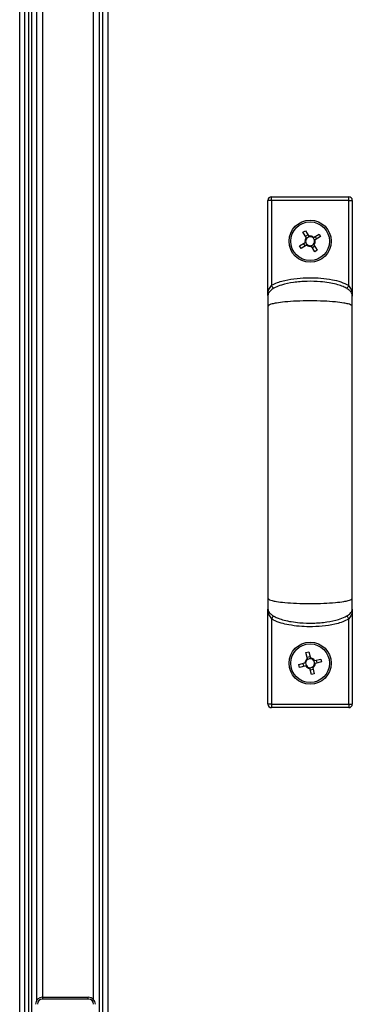
# Model space of a CAD drawing. Units: millimetres. Extents: x -6107 to 17394, y -8642 to 1382.
# Drawn here: x 6053 to 6148, y -6180 to -5900 of the extents above; entities that cross this region are included whole.
import ezdxf

# ---------------------------------------------------------------- set-up
doc = ezdxf.new("R2010")
doc.units = ezdxf.units.MM

msp = doc.modelspace()

# ---------------------------------------------------------------- linework, layer by layer
at = {"color": 7, "linetype": 'Continuous', "lineweight": 25}
for p, q in [((6075.97, -5667.66), (6075.97, -6356.06)), ((6054.79, -6207.66), (6054.79, -5687.66)), ((6055.97, -6207.66), (6055.97, -5687.66)), ((6056.77, -6207.66), (6056.77, -5687.66)), ((6076.97, -6355.79), (6076.97, -5689.53)), ((6078.41, -5690.1), (6078.41, -6355.22)), ((6058.27, -6178.46), (6058.27, -5716.86)), ((6123.97, -5977.86), (6123.97, -5951.04)), ((6124.97, -5951.04), (6123.97, -5951.04)), ((6124.97, -5951.04), (6124.97, -5950.04)), ((6124.97, -5950.04), (6146.97, -5950.04)), ((6124.97, -5951.04), (6124.97, -5975.23)), ((6146.97, -5951.04), (6124.97, -5951.04)), ((6146.97, -5951.04), (6146.97, -5950.04)), ((6146.97, -5975.23), (6146.97, -5951.04)), ((6146.97, -5951.04), (6147.97, -5951.04)), ((6147.97, -5951.04), (6147.97, -5977.86)), ((6133.93, -5960.1), (6134.63, -5959.67)), ((6134.89, -5961.67), (6133.93, -5960.1)), ((6134.63, -5959.67), (6135.59, -5961.24)), ((6134.63, -5961.25), (6135.33, -5960.82)), ((6136.96, -5961.58), (6138.53, -5960.63)), ((6138.53, -5960.63), (6138.96, -5961.33)), ((6132.98, -5964), (6134.55, -5963.04)), ((6133.4, -5964.7), (6132.98, -5964)), ((6134.97, -5963.74), (6133.4, -5964.7)), ((6134.55, -5964), (6134.13, -5963.3)), ((6137.05, -5963.66), (6138, -5965.23)), ((6137.38, -5961.32), (6137.81, -5962.03)), ((6138.96, -5961.33), (6137.39, -5962.28)), ((6137.3, -5965.65), (6136.35, -5964.08)), ((6137.31, -5964.08), (6136.6, -5964.5)), ((6138, -5965.23), (6137.3, -5965.65)), ((6124, -5978.25), (6123.97, -5978.04)), ((6147.97, -5978.04), (6147.94, -5978.25)), ((6123.97, -6067.29), (6124, -6067.07)), ((6123.97, -6094.29), (6123.97, -6067.37)), ((6147.97, -6067.37), (6147.97, -6094.29)), ((6124.97, -6070.09), (6124.97, -6094.29)), ((6146.97, -6094.29), (6146.97, -6070.09)), ((6134.79, -6079.61), (6135.58, -6079.41)), ((6135.23, -6081.39), (6134.79, -6079.61)), ((6135.11, -6080.91), (6135.91, -6080.72)), ((6135.58, -6079.41), (6136.03, -6081.19)), ((6137.24, -6081.92), (6139.02, -6081.48)), ((6139.02, -6081.48), (6139.22, -6082.28)), ((6132.72, -6083.05), (6134.5, -6082.6)), ((6132.91, -6083.84), (6132.72, -6083.05)), ((6134.7, -6083.4), (6132.91, -6083.84)), ((6134.22, -6083.52), (6134.02, -6082.72)), ((6136.35, -6085.92), (6135.91, -6084.13)), ((6136.71, -6083.93), (6137.15, -6085.72)), ((6139.22, -6082.28), (6137.44, -6082.72)), ((6137.72, -6081.81), (6137.91, -6082.6)), ((6136.83, -6084.41), (6136.03, -6084.61)), ((6137.15, -6085.72), (6136.35, -6085.92)), ((6124.97, -6094.29), (6123.97, -6094.29)), ((6124.97, -6094.29), (6124.97, -6095.29)), ((6124.97, -6094.29), (6146.97, -6094.29)), ((6146.97, -6095.29), (6124.97, -6095.29)), ((6146.97, -6094.29), (6147.97, -6094.29)), ((6146.97, -6094.29), (6146.97, -6095.29)), ((6059.87, -6177.66), (6059.87, -6178.16)), ((6059.87, -6177.66), (6072.87, -6177.66)), ((6072.87, -6178.16), (6059.87, -6178.16)), ((6072.87, -6178.16), (6072.87, -6177.66))]:
    msp.add_line(p, q, dxfattribs=at)
at = {"color": 8, "linetype": 'Continuous', "lineweight": 25}
for p, q in [((6053.35, -6207.66), (6053.35, -5687.66)), ((6074.37, -6178.34), (6074.37, -5716.99)), ((6059.87, -5717.66), (6059.87, -6177.66))]:
    msp.add_line(p, q, dxfattribs=at)
at = {"color": 7, "linetype": 'Continuous', "lineweight": 25, "flags": 128}
for points in [[(6125.48, -5976.09), (6125.47, -5976.08), (6125.44, -5976.03), (6125.4, -5975.95), (6125.33, -5975.84), (6125.25, -5975.71), (6125.16, -5975.56), (6125.07, -5975.4), (6124.97, -5975.23)], [(6146.45, -5976.09), (6146.46, -5976.08), (6146.49, -5976.03), (6146.54, -5975.95), (6146.6, -5975.84), (6146.68, -5975.71), (6146.77, -5975.56), (6146.87, -5975.4), (6146.97, -5975.23)], [(6125.48, -6069.23), (6125.47, -6069.25), (6125.44, -6069.3), (6125.4, -6069.38), (6125.33, -6069.48), (6125.25, -6069.61), (6125.16, -6069.76), (6125.07, -6069.92), (6124.97, -6070.09)], [(6146.45, -6069.23), (6146.46, -6069.25), (6146.49, -6069.3), (6146.54, -6069.38), (6146.6, -6069.48), (6146.68, -6069.61), (6146.77, -6069.76), (6146.87, -6069.92), (6146.97, -6070.09)], [(6134.69, -6082.56), (6134.53, -6082.6), (6134.5, -6082.6)]]:
    msp.add_lwpolyline(points, dxfattribs=at)
at = {"color": 7, "linetype": 'Continuous', "lineweight": 25}
for centre, radius in [((6135.97, -5962.66), 6), ((6135.97, -5962.66), 5.5), ((6135.97, -6082.66), 6), ((6135.97, -6082.66), 5.5)]:
    msp.add_circle(centre, radius, dxfattribs=at)
for centre, radius, start, end in [((6124.97, -5951.04), 1, 90, 180), ((6146.97, -5951.04), 1, 0, 90), ((6135.97, -5962.66), 1.47, 47.4276, 105.0213), ((6135.97, -5962.66), 1.47, 137.4276, 195.0213), ((6135.97, -5962.66), 1.28, 139.8987, 192.5502), ((6135.97, -5962.66), 1.28, 192.5502, 229.8987), ((6135.97, -5962.66), 1.47, 227.4276, 285.0213), ((6135.97, -5962.66), 1.28, 102.5502, 139.8987), ((6135.97, -5962.66), 1.28, 229.8987, 282.5502), ((6135.97, -5962.66), 1.28, 49.8987, 102.5502), ((6135.97, -5962.66), 1.28, 282.5502, 319.8987), ((6135.97, -5962.66), 1.28, 12.5502, 49.8987), ((6135.97, -5962.66), 1.28, 319.8987, 12.5502), ((6135.97, -5962.66), 1.47, 317.4276, 15.0213), ((6135.97, -6082.66), 1.47, 120.1512, 177.7449), ((6135.97, -6082.66), 1.28, 122.6223, 175.2738), ((6135.97, -6082.66), 1.28, 85.2738, 122.6223), ((6135.97, -6082.66), 1.47, 30.1512, 87.7449), ((6135.97, -6082.66), 1.28, 32.6223, 85.2738), ((6135.97, -6082.66), 1.28, 175.2738, 212.6223), ((6135.97, -6082.66), 1.47, 210.1512, 267.7449), ((6135.97, -6082.66), 1.28, 212.6223, 265.2738), ((6135.97, -6082.66), 1.28, 265.2738, 302.6223), ((6135.97, -6082.66), 1.28, 302.6223, 355.2738), ((6135.97, -6082.66), 1.47, 300.1512, 357.7449), ((6135.97, -6082.66), 1.28, 355.2738, 32.6223), ((6124.97, -6094.29), 1, 180, 270), ((6146.97, -6094.29), 1, 270, 0), ((6059.87, -6179.66), 2, 90, 180), ((6059.87, -6179.66), 1.5, 90, 180), ((6072.87, -6179.66), 2, 0, 90), ((6072.87, -6179.66), 1.5, 0, 90)]:
    msp.add_arc(centre, radius, start, end, dxfattribs=at)
for points, knots in [([(6134.72, -5962.94), (6134.67, -5962.97), (6134.61, -5963), (6134.56, -5963.04), (6134.55, -5963.04)], [0, 0, 0, 0, 0.862474, 1, 1, 1, 1]), ([(6134.89, -5961.67), (6134.89, -5961.68), (6134.92, -5961.73), (6134.96, -5961.79), (6134.99, -5961.84)], [0, 0, 0, 0, 0.137527, 1, 1, 1, 1]), ([(6134.97, -5963.74), (6134.98, -5963.74), (6135.04, -5963.71), (6135.09, -5963.67), (6135.14, -5963.64)], [0, 0, 0, 0, 0.137526, 1, 1, 1, 1]), ([(6135.69, -5961.41), (6135.66, -5961.36), (6135.63, -5961.31), (6135.59, -5961.25), (6135.59, -5961.24)], [0, 0, 0, 0, 0.862474, 1, 1, 1, 1]), ([(6136.25, -5963.91), (6136.28, -5963.96), (6136.31, -5964.02), (6136.34, -5964.07), (6136.35, -5964.08)], [0, 0, 0, 0, 0.862473, 1, 1, 1, 1]), ([(6136.96, -5961.58), (6136.95, -5961.58), (6136.9, -5961.62), (6136.84, -5961.65), (6136.79, -5961.68)], [0, 0, 0, 0, 0.137526, 1, 1, 1, 1]), ([(6137.05, -5963.66), (6137.05, -5963.65), (6137.01, -5963.59), (6136.98, -5963.54), (6136.95, -5963.49)], [0, 0, 0, 0, 0.137527, 1, 1, 1, 1]), ([(6137.22, -5962.38), (6137.27, -5962.35), (6137.32, -5962.32), (6137.38, -5962.29), (6137.39, -5962.28)], [0, 0, 0, 0, 0.862474, 1, 1, 1, 1]), ([(6147.97, -5978.12), (6147.95, -5977.96), (6147.92, -5977.6), (6147.6, -5977.05), (6147.04, -5976.48), (6146.16, -5975.91), (6144.92, -5975.35), (6143.28, -5974.84), (6141.23, -5974.42), (6138.46, -5974.09), (6135.06, -5974), (6131.35, -5974.3), (6128.3, -5974.93), (6126.15, -5975.73), (6125, -5976.42), (6124.42, -5977), (6124.15, -5977.38), (6124, -5977.76), (6123.98, -5978), (6123.97, -5978.12)], [0, 0, 0, 0, 0.018284, 0.040301, 0.068879, 0.106985, 0.157198, 0.221131, 0.298823, 0.391121, 0.532933, 0.679064, 0.806781, 0.880869, 0.934828, 0.95531, 0.972397, 0.98699, 1, 1, 1, 1]), ([(6124.97, -5975.23), (6125.13, -5975.15), (6126.3, -5974.48), (6128.76, -5973.73), (6132.23, -5973.16), (6135.68, -5972.99), (6139.05, -5973.1), (6142.03, -5973.53), (6144.73, -5974.13), (6146.22, -5974.87), (6146.97, -5975.23)], [0, 0, 0, 0, 0.023922, 0.17939, 0.335037, 0.490864, 0.63574, 0.780523, 0.890586, 1, 1, 1, 1]), ([(6123.97, -5978.04), (6123.97, -5978.03), (6123.97, -5977.75), (6124.02, -5977.21), (6124.23, -5976.46), (6124.54, -5975.8), (6124.82, -5975.42), (6124.97, -5975.23)], [0, 0, 0, 0, 0.003039, 0.290368, 0.559822, 0.77771, 1, 1, 1, 1]), ([(6147.97, -5978.04), (6147.97, -5978.03), (6147.97, -5977.75), (6147.92, -5977.21), (6147.71, -5976.46), (6147.4, -5975.8), (6147.11, -5975.42), (6146.97, -5975.23)], [0, 0, 0, 0, 0.003039, 0.290367, 0.559819, 0.77769, 1, 1, 1, 1]), ([(6123.97, -5978.12), (6123.97, -5978.24), (6123.97, -5978.47), (6123.97, -5979.15), (6123.97, -5980.04), (6123.97, -5980.78), (6123.97, -5981.16)], [0, 0, 0, 0, 0.248101, 0.49424, 0.739842, 1, 1, 1, 1]), ([(6147.97, -5981.16), (6147.96, -5981.11), (6147.94, -5981.02), (6147.77, -5980.87), (6147.4, -5980.68), (6146.67, -5980.45), (6145.23, -5980.16), (6142.91, -5979.88), (6139.69, -5979.67), (6135.97, -5979.6), (6132.25, -5979.67), (6129.02, -5979.88), (6126.71, -5980.16), (6125.27, -5980.45), (6124.53, -5980.68), (6124.17, -5980.87), (6124, -5981.02), (6123.98, -5981.11), (6123.97, -5981.16)], [0, 0, 0, 0, 0.0131138, 0.0282338, 0.046553, 0.0828358, 0.1334554, 0.2282059, 0.3540144, 0.5000006, 0.6459823, 0.7717952, 0.8665457, 0.9171653, 0.9534481, 0.9717673, 0.9868856, 1, 1, 1, 1]), ([(6147.97, -5981.16), (6147.97, -5980.78), (6147.97, -5980.04), (6147.97, -5979.15), (6147.97, -5978.47), (6147.97, -5978.24), (6147.97, -5978.12)], [0, 0, 0, 0, 0.260158, 0.50576, 0.751899, 1, 1, 1, 1]), ([(6123.97, -5981.16), (6123.97, -5983.64), (6123.97, -5988.33), (6123.97, -5995.2), (6123.97, -6001.34), (6123.97, -6006.72), (6123.97, -6011.28), (6123.97, -6015.14), (6123.97, -6019.1), (6123.97, -6023.83), (6123.97, -6029.86), (6123.97, -6036.3), (6123.97, -6042.95), (6123.97, -6049.62), (6123.97, -6056.81), (6123.97, -6061.65), (6123.97, -6064.17)], [0, 0, 0, 0, 0.094039, 0.178081, 0.25206, 0.315976, 0.369839, 0.413649, 0.452279, 0.509063, 0.579646, 0.664033, 0.736393, 0.816531, 0.904427, 1, 1, 1, 1]), ([(6147.97, -6064.17), (6147.97, -6061.69), (6147.97, -6057), (6147.97, -6050.13), (6147.97, -6043.98), (6147.97, -6038.6), (6147.97, -6034.04), (6147.97, -6030.17), (6147.97, -6026.21), (6147.97, -6021.49), (6147.97, -6015.46), (6147.97, -6009.02), (6147.97, -6002.37), (6147.97, -5995.7), (6147.97, -5988.51), (6147.97, -5983.68), (6147.97, -5981.16)], [0, 0, 0, 0, 0.09403, 0.178092, 0.252107, 0.316057, 0.369947, 0.41378, 0.452412, 0.509187, 0.579758, 0.66412, 0.73645, 0.816549, 0.904421, 1, 1, 1, 1]), ([(6123.97, -6064.17), (6123.97, -6064.55), (6123.97, -6065.28), (6123.97, -6066.17), (6123.97, -6066.85), (6123.97, -6067.08), (6123.97, -6067.2)], [0, 0, 0, 0, 0.260952, 0.507565, 0.754742, 1, 1, 1, 1]), ([(6123.97, -6064.17), (6123.98, -6064.21), (6124, -6064.31), (6124.17, -6064.46), (6124.53, -6064.65), (6125.27, -6064.88), (6126.71, -6065.17), (6129.02, -6065.45), (6132.25, -6065.65), (6135.97, -6065.73), (6139.69, -6065.65), (6142.91, -6065.45), (6145.23, -6065.17), (6146.67, -6064.88), (6147.4, -6064.65), (6147.77, -6064.46), (6147.94, -6064.31), (6147.96, -6064.21), (6147.97, -6064.17)], [0, 0, 0, 0, 0.013114, 0.028232, 0.046552, 0.082835, 0.133454, 0.228205, 0.354018, 0.499999, 0.645986, 0.771794, 0.866545, 0.917164, 0.953447, 0.971766, 0.986886, 1, 1, 1, 1]), ([(6147.97, -6067.2), (6147.97, -6067.08), (6147.97, -6066.85), (6147.97, -6066.17), (6147.97, -6065.28), (6147.97, -6064.55), (6147.97, -6064.17)], [0, 0, 0, 0, 0.245258, 0.492435, 0.739048, 1, 1, 1, 1]), ([(6123.97, -6067.2), (6123.98, -6067.36), (6124.02, -6067.72), (6124.33, -6068.27), (6124.89, -6068.84), (6125.77, -6069.41), (6127.02, -6069.97), (6128.66, -6070.48), (6130.71, -6070.9), (6133.47, -6071.23), (6136.87, -6071.32), (6140.58, -6071.02), (6143.64, -6070.39), (6145.79, -6069.59), (6146.94, -6068.9), (6147.52, -6068.32), (6147.79, -6067.94), (6147.94, -6067.56), (6147.96, -6067.32), (6147.97, -6067.2)], [0, 0, 0, 0, 0.018289, 0.040315, 0.068901, 0.107011, 0.157222, 0.22115, 0.298832, 0.391128, 0.53293, 0.679052, 0.806761, 0.880846, 0.934805, 0.955291, 0.972383, 0.986983, 1, 1, 1, 1]), ([(6123.97, -6067.29), (6123.97, -6067.29), (6123.97, -6067.57), (6124.02, -6068.12), (6124.23, -6068.86), (6124.54, -6069.52), (6124.82, -6069.9), (6124.97, -6070.09)], [0, 0, 0, 0, 0.003035, 0.290369, 0.559824, 0.777709, 1, 1, 1, 1]), ([(6147.97, -6067.29), (6147.97, -6067.29), (6147.97, -6067.57), (6147.92, -6068.12), (6147.71, -6068.86), (6147.4, -6069.52), (6147.11, -6069.9), (6146.97, -6070.09)], [0, 0, 0, 0, 0.003035, 0.290368, 0.559821, 0.777689, 1, 1, 1, 1]), ([(6146.97, -6070.09), (6146.81, -6070.18), (6145.59, -6070.87), (6143.04, -6071.63), (6139.43, -6072.2), (6135.03, -6072.37), (6131.09, -6072.06), (6127.69, -6071.28), (6126.02, -6070.68), (6125.16, -6070.2), (6124.97, -6070.09)], [0, 0, 0, 0, 0.024554, 0.185833, 0.347331, 0.509004, 0.767323, 0.86914, 0.97063, 1, 1, 1, 1]), ([(6135.23, -6081.39), (6135.23, -6081.4), (6135.25, -6081.46), (6135.26, -6081.53), (6135.28, -6081.58)], [0, 0, 0, 0, 0.137527, 1, 1, 1, 1]), ([(6136.07, -6081.39), (6136.06, -6081.33), (6136.04, -6081.27), (6136.03, -6081.2), (6136.03, -6081.19)], [0, 0, 0, 0, 0.862473, 1, 1, 1, 1]), ([(6134.7, -6083.4), (6134.71, -6083.4), (6134.77, -6083.38), (6134.83, -6083.37), (6134.89, -6083.35)], [0, 0, 0, 0, 0.1375285, 1, 1, 1, 1]), ([(6135.86, -6083.94), (6135.88, -6083.99), (6135.89, -6084.06), (6135.91, -6084.12), (6135.91, -6084.13)], [0, 0, 0, 0, 0.862473, 1, 1, 1, 1]), ([(6136.71, -6083.93), (6136.7, -6083.92), (6136.69, -6083.86), (6136.67, -6083.8), (6136.66, -6083.74)], [0, 0, 0, 0, 0.137527, 1, 1, 1, 1]), ([(6137.24, -6081.92), (6137.23, -6081.93), (6137.17, -6081.94), (6137.1, -6081.96), (6137.05, -6081.97)], [0, 0, 0, 0, 0.137525, 1, 1, 1, 1]), ([(6137.24, -6082.77), (6137.3, -6082.75), (6137.36, -6082.74), (6137.43, -6082.72), (6137.44, -6082.72)], [0, 0, 0, 0, 0.862474, 1, 1, 1, 1])]:
    msp.add_open_spline(points, degree=3, knots=knots, dxfattribs=at)

doc.saveas('drawing.dxf')
